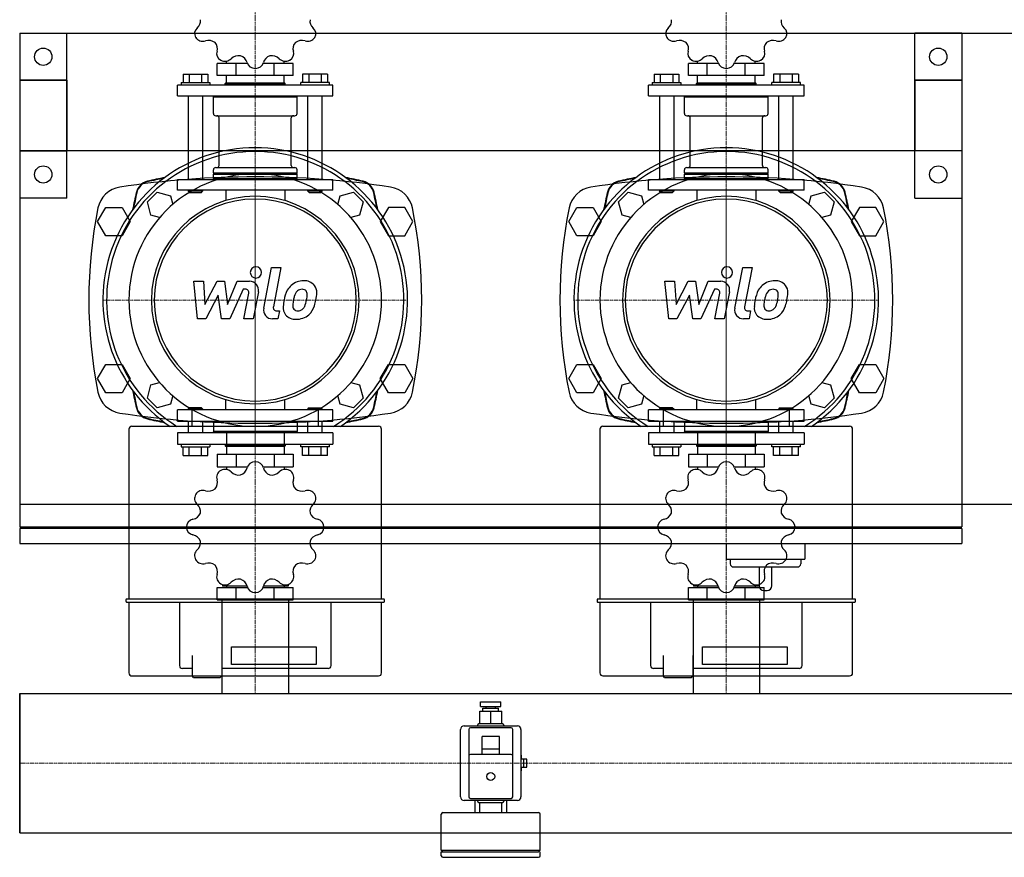
# Model space of a CAD drawing. Extents: x 0 to 1500, y -375 to 438.
# Drawn here: x 0 to 627, y -375 to 159 of the extents above; entities that cross this region are included whole.
import ezdxf

# ---------------------------------------------------------------- set-up
doc = ezdxf.new("R2010")
doc.units = 0
doc.linetypes.add('DASHDOT', pattern=[1, 0.5, -0.25, 0, -0.25])
doc.layers.get('0').update_dxf_attribs({"color": 124})
doc.layers.add('CP_AXIS', color=143, linetype='DASHDOT', lineweight=18)
doc.layers.add('CP_DETAL', color=33, linetype='Continuous')

msp = doc.modelspace()

# ---------------------------------------------------------------- linework, layer by layer
for p, q in [((0, 150), (1500, 150)), ((0, 150), (0, -150)), ((0, 150), (30, 150)), ((0, 150), (0, 45)), ((30, 45), (30, 150)), ((570, 45), (570, 150)), ((600, 150), (570, 150)), ((600, 150), (600, 45)), ((131.61, 130.67), (131.61, 132.27)), ((168.39, 130.67), (168.39, 132.27)), ((431.61, 130.67), (431.61, 132.27)), ((468.39, 130.67), (468.39, 132.27)), ((125.82, 123.12), (125.82, 130.67)), ((145, 130.67), (125.82, 130.67)), ((137.91, 123.12), (137.91, 130.67)), ((174.18, 130.67), (155, 130.67)), ((162.09, 123.12), (162.09, 130.67)), ((174.18, 123.12), (174.18, 130.67)), ((425.82, 123.12), (425.82, 130.67)), ((445, 130.67), (425.82, 130.67)), ((437.91, 123.12), (437.91, 130.67)), ((474.18, 130.67), (455, 130.67)), ((462.09, 123.12), (462.09, 130.67)), ((474.18, 123.12), (474.18, 130.67)), ((0, 120), (0, -164.5)), ((30, 120), (0, 120)), ((0, 120), (30, 120)), ((30, 120), (30, 75)), ((104.01, 123.81), (119.84, 123.81)), ((104.01, 123.81), (104.01, 118.66)), ((107.97, 123.81), (107.97, 118.66)), ((115.88, 123.81), (115.88, 118.66)), ((119.84, 123.81), (119.84, 118.66)), ((174.18, 123.12), (125.82, 123.12)), ((131.61, 118.31), (131.61, 123.12)), ((168.39, 118.31), (168.39, 123.12)), ((180.16, 123.81), (180.16, 118.66)), ((195.99, 123.81), (180.16, 123.81)), ((184.12, 123.81), (184.12, 118.66)), ((192.03, 123.81), (192.03, 118.66)), ((195.99, 123.81), (195.99, 118.66)), ((404.01, 123.81), (419.84, 123.81)), ((404.01, 123.81), (404.01, 118.66)), ((407.97, 123.81), (407.97, 118.66)), ((415.88, 123.81), (415.88, 118.66)), ((419.84, 123.81), (419.84, 118.66)), ((474.18, 123.12), (425.82, 123.12)), ((431.61, 118.31), (431.61, 123.12)), ((468.39, 118.31), (468.39, 123.12)), ((480.16, 123.81), (480.16, 118.66)), ((495.99, 123.81), (480.16, 123.81)), ((484.12, 123.81), (484.12, 118.66)), ((492.03, 123.81), (492.03, 118.66)), ((495.99, 123.81), (495.99, 118.66)), ((570, 120), (600, 120)), ((570, 120), (570, 75)), ((600, 120), (570, 120)), ((600, 120), (600, -164.5)), ((199.5, 116.94), (100.5, 116.94)), ((100.5, 110.07), (100.5, 116.94)), ((102.78, 118.66), (102.78, 116.94)), ((102.78, 118.66), (121.06, 118.66)), ((121.06, 118.66), (121.06, 116.94)), ((131.34, 118.31), (130.96, 117.97)), ((130.96, 117.97), (169.04, 117.97)), ((130.96, 116.94), (130.96, 117.97)), ((131.34, 118.31), (168.66, 118.31)), ((168.66, 118.31), (169.04, 117.97)), ((169.04, 116.94), (169.04, 117.97)), ((178.94, 116.94), (178.94, 118.66)), ((197.22, 118.66), (178.94, 118.66)), ((197.22, 116.94), (197.22, 118.66)), ((199.5, 110.07), (199.5, 116.94)), ((499.5, 116.94), (400.5, 116.94)), ((400.5, 110.07), (400.5, 116.94)), ((402.78, 118.66), (402.78, 116.94)), ((402.78, 118.66), (421.06, 118.66)), ((421.06, 118.66), (421.06, 116.94)), ((431.34, 118.31), (430.96, 117.97)), ((430.96, 117.97), (469.04, 117.97)), ((430.96, 116.94), (430.96, 117.97)), ((431.34, 118.31), (468.66, 118.31)), ((468.66, 118.31), (469.04, 117.97)), ((469.04, 116.94), (469.04, 117.97)), ((478.94, 116.94), (478.94, 118.66)), ((497.22, 118.66), (478.94, 118.66)), ((497.22, 116.94), (497.22, 118.66)), ((499.5, 110.07), (499.5, 116.94)), ((100.5, 110.07), (199.5, 110.07)), ((107.35, 110.07), (107.35, 56.87)), ((116.49, 110.07), (116.49, 56.87)), ((124.11, 110.07), (123.35, 109.39)), ((123.35, 109.39), (176.65, 109.39)), ((123.35, 98.75), (123.35, 109.39)), ((175.89, 110.07), (176.65, 109.39)), ((176.65, 98.75), (176.65, 109.39)), ((183.51, 56.87), (183.51, 110.07)), ((192.65, 56.87), (192.65, 110.07)), ((400.5, 110.07), (499.5, 110.07)), ((407.35, 110.07), (407.35, 56.87)), ((416.49, 110.07), (416.49, 56.87)), ((424.11, 110.07), (423.35, 109.39)), ((423.35, 109.39), (476.65, 109.39)), ((423.35, 98.75), (423.35, 109.39)), ((475.89, 110.07), (476.65, 109.39)), ((476.65, 98.75), (476.65, 109.39)), ((483.51, 56.87), (483.51, 110.07)), ((492.65, 56.87), (492.65, 110.07)), ((124.87, 97.37), (175.13, 97.37)), ((127.04, 65.79), (127.04, 96)), ((172.96, 65.79), (172.96, 96)), ((424.87, 97.37), (475.13, 97.37)), ((427.04, 65.79), (427.04, 96)), ((472.96, 65.79), (472.96, 96)), ((600, 75), (0, 75)), ((0, 75), (30, 75)), ((600, 75), (570, 75)), ((123.35, 60.99), (123.35, 63.04)), ((124.87, 64.42), (175.13, 64.42)), ((176.65, 60.99), (176.65, 63.04)), ((423.35, 60.99), (423.35, 63.04)), ((424.87, 64.42), (475.13, 64.42)), ((476.65, 60.99), (476.65, 63.04)), ((100.5, 56.87), (199.5, 56.87)), ((100.5, 50), (100.5, 56.87)), ((123.35, 60.99), (176.65, 60.99)), ((123.73, 60.64), (123.35, 60.99)), ((123.73, 60.64), (123.35, 60.3)), ((123.35, 60.3), (176.65, 60.3)), ((123.35, 57.55), (123.35, 60.3)), ((123.35, 57.55), (176.65, 57.55)), ((124.11, 56.87), (123.35, 57.55)), ((123.73, 60.64), (176.27, 60.64)), ((175.89, 56.87), (176.65, 57.55)), ((176.27, 60.64), (176.65, 60.99)), ((176.27, 60.64), (176.65, 60.3)), ((176.65, 57.55), (176.65, 60.3)), ((199.5, 50), (199.5, 56.87)), ((400.5, 56.87), (499.5, 56.87)), ((400.5, 50), (400.5, 56.87)), ((423.35, 60.99), (476.65, 60.99)), ((423.73, 60.64), (423.35, 60.99)), ((423.73, 60.64), (423.35, 60.3)), ((423.35, 60.3), (476.65, 60.3)), ((423.35, 57.55), (423.35, 60.3)), ((423.35, 57.55), (476.65, 57.55)), ((424.11, 56.87), (423.35, 57.55)), ((423.73, 60.64), (476.27, 60.64)), ((475.89, 56.87), (476.65, 57.55)), ((476.27, 60.64), (476.65, 60.99)), ((476.27, 60.64), (476.65, 60.3)), ((476.65, 57.55), (476.65, 60.3)), ((499.5, 50), (499.5, 56.87)), ((30, 45), (0, 45)), ((81.33, 42.49), (87.51, 48.67)), ((87.51, 48.67), (95.96, 46.4)), ((95.96, 46.4), (97.44, 40.89)), ((199.5, 50), (100.5, 50)), ((107.35, 50), (107.35, 49.31)), ((116.49, 49.31), (107.35, 49.31)), ((108.12, 48.63), (107.35, 49.31)), ((108.12, 48.63), (115.73, 48.63)), ((115.73, 48.63), (116.49, 49.31)), ((116.49, 50), (116.49, 49.31)), ((131.22, 50), (131.22, 43.39)), ((168.78, 50), (168.78, 43.39)), ((183.51, 49.31), (183.51, 50)), ((192.65, 49.31), (183.51, 49.31)), ((184.27, 48.63), (183.51, 49.31)), ((184.27, 48.63), (191.88, 48.63)), ((191.88, 48.63), (192.65, 49.31)), ((192.65, 49.31), (192.65, 50)), ((202.56, 40.89), (204.04, 46.4)), ((204.04, 46.4), (212.49, 48.67)), ((212.49, 48.67), (218.67, 42.49)), ((381.33, 42.49), (387.51, 48.67)), ((387.51, 48.67), (395.96, 46.4)), ((395.96, 46.4), (397.44, 40.89)), ((499.5, 50), (400.5, 50)), ((407.35, 50), (407.35, 49.31)), ((416.49, 49.31), (407.35, 49.31)), ((408.12, 48.63), (407.35, 49.31)), ((408.12, 48.63), (415.73, 48.63)), ((415.73, 48.63), (416.49, 49.31)), ((416.49, 50), (416.49, 49.31)), ((431.22, 50), (431.22, 43.39)), ((468.78, 50), (468.78, 43.39)), ((483.51, 49.31), (483.51, 50)), ((492.65, 49.31), (483.51, 49.31)), ((484.27, 48.63), (483.51, 49.31)), ((484.27, 48.63), (491.88, 48.63)), ((491.88, 48.63), (492.65, 49.31)), ((492.65, 49.31), (492.65, 50)), ((502.56, 40.89), (504.04, 46.4)), ((504.04, 46.4), (512.49, 48.67)), ((512.49, 48.67), (518.67, 42.49)), ((570, 45), (600, 45)), ((49.61, 30), (54.8, 39)), ((54.8, 39), (65.2, 39)), ((65.2, 39), (70.39, 30)), ((83.6, 34.04), (81.33, 42.49)), ((218.67, 42.49), (216.4, 34.04)), ((234.8, 39), (229.61, 30)), ((245.2, 39), (234.8, 39)), ((250.39, 30), (245.2, 39)), ((349.61, 30), (354.8, 39)), ((354.8, 39), (365.2, 39)), ((365.2, 39), (370.39, 30)), ((383.6, 34.04), (381.33, 42.49)), ((518.67, 42.49), (516.4, 34.04)), ((534.8, 39), (529.61, 30)), ((545.2, 39), (534.8, 39)), ((550.39, 30), (545.2, 39)), ((89.11, 32.56), (83.6, 34.04)), ((216.4, 34.04), (210.89, 32.56)), ((389.11, 32.56), (383.6, 34.04)), ((516.4, 34.04), (510.89, 32.56)), ((54.8, 21), (49.61, 30)), ((70.39, 30), (65.2, 21)), ((229.61, 30), (234.8, 21)), ((245.2, 21), (250.39, 30)), ((354.8, 21), (349.61, 30)), ((370.39, 30), (365.2, 21)), ((529.61, 30), (534.8, 21)), ((545.2, 21), (550.39, 30)), ((65.2, 21), (54.8, 21)), ((234.8, 21), (245.2, 21)), ((365.2, 21), (354.8, 21)), ((534.8, 21), (545.2, 21)), ((0, 0), (0, 0)), ((0, 0), (0, 0)), ((49.61, -70), (54.8, -61)), ((54.8, -61), (65.2, -61)), ((65.2, -61), (70.39, -70)), ((229.61, -70), (234.8, -61)), ((234.8, -61), (245.2, -61)), ((245.2, -61), (250.39, -70)), ((349.61, -70), (354.8, -61)), ((354.8, -61), (365.2, -61)), ((365.2, -61), (370.39, -70)), ((529.61, -70), (534.8, -61)), ((534.8, -61), (545.2, -61)), ((545.2, -61), (550.39, -70)), ((54.8, -79), (49.61, -70)), ((70.39, -70), (65.2, -79)), ((81.33, -82.49), (83.6, -74.04)), ((83.6, -74.04), (89.11, -72.56)), ((210.89, -72.56), (216.4, -74.04)), ((216.4, -74.04), (218.67, -82.49)), ((234.8, -79), (229.61, -70)), ((250.39, -70), (245.2, -79)), ((354.8, -79), (349.61, -70)), ((370.39, -70), (365.2, -79)), ((381.33, -82.49), (383.6, -74.04)), ((383.6, -74.04), (389.11, -72.56)), ((510.89, -72.56), (516.4, -74.04)), ((516.4, -74.04), (518.67, -82.49)), ((534.8, -79), (529.61, -70)), ((550.39, -70), (545.2, -79)), ((65.2, -79), (54.8, -79)), ((97.44, -80.89), (95.96, -86.4)), ((204.04, -86.4), (202.56, -80.89)), ((245.2, -79), (234.8, -79)), ((365.2, -79), (354.8, -79)), ((397.44, -80.89), (395.96, -86.4)), ((504.04, -86.4), (502.56, -80.89)), ((545.2, -79), (534.8, -79)), ((87.51, -88.67), (81.33, -82.49)), ((95.96, -86.4), (87.51, -88.67)), ((131.22, -90), (131.22, -83.39)), ((168.78, -90), (168.78, -83.39)), ((212.49, -88.67), (204.04, -86.4)), ((218.67, -82.49), (212.49, -88.67)), ((387.51, -88.67), (381.33, -82.49)), ((395.96, -86.4), (387.51, -88.67)), ((431.22, -90), (431.22, -83.39)), ((468.78, -90), (468.78, -83.39)), ((512.49, -88.67), (504.04, -86.4)), ((518.67, -82.49), (512.49, -88.67)), ((199.5, -90), (100.5, -90)), ((100.5, -97.25), (100.5, -90)), ((108.12, -88.55), (107.35, -89.28)), ((107.35, -89.28), (116.49, -89.28)), ((107.35, -89.28), (107.35, -90)), ((115.73, -88.55), (108.12, -88.55)), ((109.69, -89.61), (109.69, -100.44)), ((115.73, -88.55), (116.49, -89.28)), ((116.49, -89.28), (116.49, -90)), ((184.27, -88.55), (183.51, -89.28)), ((192.65, -89.28), (183.51, -89.28)), ((183.51, -90), (183.51, -89.28)), ((184.27, -88.55), (191.88, -88.55)), ((190.31, -100.44), (190.31, -89.61)), ((191.88, -88.55), (192.65, -89.28)), ((192.65, -90), (192.65, -89.28)), ((199.5, -97.25), (199.5, -90)), ((499.5, -90), (400.5, -90)), ((400.5, -97.25), (400.5, -90)), ((408.12, -88.55), (407.35, -89.28)), ((407.35, -89.28), (416.49, -89.28)), ((407.35, -89.28), (407.35, -90)), ((415.73, -88.55), (408.12, -88.55)), ((409.69, -89.61), (409.69, -100.44)), ((415.73, -88.55), (416.49, -89.28)), ((416.49, -89.28), (416.49, -90)), ((484.27, -88.55), (483.51, -89.28)), ((492.65, -89.28), (483.51, -89.28)), ((483.51, -90), (483.51, -89.28)), ((484.27, -88.55), (491.88, -88.55)), ((490.31, -100.44), (490.31, -89.61)), ((491.88, -88.55), (492.65, -89.28)), ((492.65, -90), (492.65, -89.28)), ((499.5, -97.25), (499.5, -90)), ((100.5, -97.25), (199.5, -97.25)), ((107.35, -97.25), (107.35, -104.49)), ((116.49, -97.25), (116.49, -104.49)), ((123.35, -97.25), (123.35, -103.77)), ((176.65, -97.25), (176.65, -103.77)), ((183.51, -104.49), (183.51, -97.25)), ((192.65, -104.49), (192.65, -97.25)), ((400.5, -97.25), (499.5, -97.25)), ((407.35, -97.25), (407.35, -104.49)), ((416.49, -97.25), (416.49, -104.49)), ((423.35, -97.25), (423.35, -103.77)), ((476.65, -97.25), (476.65, -103.77)), ((483.51, -104.49), (483.51, -97.25)), ((492.65, -104.49), (492.65, -97.25)), ((69.56, -102.33), (69.56, -210.5)), ((228.55, -100.44), (71.45, -100.44)), ((199.5, -104.49), (100.5, -104.49)), ((100.5, -104.49), (100.5, -111.74)), ((176.65, -103.77), (123.35, -103.77)), ((124.11, -104.49), (123.35, -103.77)), ((131.61, -104.49), (131.61, -111.74)), ((168.39, -104.49), (168.39, -111.74)), ((175.89, -104.49), (176.65, -103.77)), ((199.5, -104.49), (199.5, -111.74)), ((230.44, -210.5), (230.44, -102.33)), ((369.56, -102.33), (369.56, -210.5)), ((528.55, -100.44), (371.45, -100.44)), ((499.5, -104.49), (400.5, -104.49)), ((400.5, -104.49), (400.5, -111.74)), ((476.65, -103.77), (423.35, -103.77)), ((424.11, -104.49), (423.35, -103.77)), ((431.61, -104.49), (431.61, -111.74)), ((468.39, -104.49), (468.39, -111.74)), ((475.89, -104.49), (476.65, -103.77)), ((499.5, -104.49), (499.5, -111.74)), ((530.44, -210.5), (530.44, -102.33)), ((100.5, -111.74), (199.5, -111.74)), ((102.78, -111.74), (102.78, -113.55)), ((121.06, -111.74), (121.06, -113.55)), ((130.96, -111.74), (130.96, -112.82)), ((169.04, -112.82), (130.96, -112.82)), ((131.34, -113.19), (130.96, -112.82)), ((168.66, -113.19), (169.04, -112.82)), ((169.04, -111.74), (169.04, -112.82)), ((178.94, -113.55), (178.94, -111.74)), ((197.22, -113.55), (197.22, -111.74)), ((400.5, -111.74), (499.5, -111.74)), ((402.78, -111.74), (402.78, -113.55)), ((421.06, -111.74), (421.06, -113.55)), ((430.96, -111.74), (430.96, -112.82)), ((469.04, -112.82), (430.96, -112.82)), ((431.34, -113.19), (430.96, -112.82)), ((468.66, -113.19), (469.04, -112.82)), ((469.04, -111.74), (469.04, -112.82)), ((478.94, -113.55), (478.94, -111.74)), ((497.22, -113.55), (497.22, -111.74)), ((102.78, -113.55), (121.06, -113.55)), ((104.01, -118.98), (104.01, -113.55)), ((104.01, -118.98), (119.84, -118.98)), ((107.97, -118.98), (107.97, -113.55)), ((115.88, -118.98), (115.88, -113.55)), ((119.84, -118.98), (119.84, -113.55)), ((125.82, -118.26), (125.82, -126.23)), ((125.82, -118.26), (174.18, -118.26)), ((168.66, -113.19), (131.34, -113.19)), ((131.61, -113.19), (131.61, -118.26)), ((137.91, -118.26), (137.91, -126.23)), ((162.09, -118.26), (162.09, -126.23)), ((168.39, -113.19), (168.39, -118.26)), ((174.18, -118.26), (174.18, -126.23)), ((197.22, -113.55), (178.94, -113.55)), ((180.16, -118.98), (180.16, -113.55)), ((195.99, -118.98), (180.16, -118.98)), ((184.12, -118.98), (184.12, -113.55)), ((192.03, -118.98), (192.03, -113.55)), ((195.99, -118.98), (195.99, -113.55)), ((402.78, -113.55), (421.06, -113.55)), ((404.01, -118.98), (404.01, -113.55)), ((404.01, -118.98), (419.84, -118.98)), ((407.97, -118.98), (407.97, -113.55)), ((415.88, -118.98), (415.88, -113.55)), ((419.84, -118.98), (419.84, -113.55)), ((425.82, -118.26), (425.82, -126.23)), ((425.82, -118.26), (474.18, -118.26)), ((468.66, -113.19), (431.34, -113.19)), ((431.61, -113.19), (431.61, -118.26)), ((437.91, -118.26), (437.91, -126.23)), ((462.09, -118.26), (462.09, -126.23)), ((468.39, -113.19), (468.39, -118.26)), ((474.18, -118.26), (474.18, -126.23)), ((497.22, -113.55), (478.94, -113.55)), ((480.16, -118.98), (480.16, -113.55)), ((495.99, -118.98), (480.16, -118.98)), ((484.12, -118.98), (484.12, -113.55)), ((492.03, -118.98), (492.03, -113.55)), ((495.99, -118.98), (495.99, -113.55)), ((125.82, -126.23), (145, -126.23)), ((131.61, -126.23), (131.61, -127.92)), ((155, -126.23), (174.18, -126.23)), ((168.39, -126.23), (168.39, -127.92)), ((425.82, -126.23), (445, -126.23)), ((431.61, -126.23), (431.61, -127.92)), ((455, -126.23), (474.18, -126.23)), ((468.39, -126.23), (468.39, -127.92)), ((0, -150), (1500, -150)), ((0, -164.5), (600, -164.5)), ((600, -165.5), (0, -165.5)), ((0, -165.5), (0, -175)), ((1, -164.5), (1, -165.5)), ((599, -165.5), (599, -164.5)), ((600, -165.5), (600, -175)), ((0, -175), (600, -175)), ((450, -175), (450, -185)), ((500, -175), (500, -185)), ((450, -185), (500, -185)), ((452.5, -185), (452.5, -188)), ((497.5, -185), (497.5, -188)), ((454.5, -190), (495.5, -190)), ((471, -190), (471, -202)), ((479, -202), (479, -190)), ((125.82, -211), (125.82, -203.03)), ((125.82, -203.03), (145, -203.03)), ((129.06, -201.12), (129.06, -202.31)), ((144.77, -202.31), (129.06, -202.31)), ((131.61, -202.31), (131.61, -203.03)), ((137.91, -211), (137.91, -203.03)), ((155, -203.03), (174.18, -203.03)), ((170.94, -202.31), (155.23, -202.31)), ((162.09, -211), (162.09, -203.03)), ((168.39, -202.31), (168.39, -203.03)), ((170.94, -201.12), (170.94, -202.31)), ((174.18, -211), (174.18, -203.03)), ((425.82, -211), (425.82, -203.03)), ((425.82, -203.03), (445, -203.03)), ((429.06, -201.12), (429.06, -202.31)), ((444.77, -202.31), (429.06, -202.31)), ((431.61, -202.31), (431.61, -203.03)), ((437.91, -211), (437.91, -203.03)), ((455, -203.03), (474.18, -203.03)), ((470.94, -202.31), (455.23, -202.31)), ((462.09, -211), (462.09, -203.03)), ((468.39, -202.31), (468.39, -203.03)), ((470.94, -201.12), (470.94, -202.31)), ((474, -205), (476, -205)), ((474.18, -211), (474.18, -203.03)), ((67.67, -210.97), (67.67, -211.92)), ((231.86, -210.5), (68.14, -210.5)), ((68.14, -212.39), (231.86, -212.39)), ((69.56, -212.39), (69.56, -257.53)), ((101.74, -212.39), (101.74, -252.85)), ((125.82, -211), (174.18, -211)), ((128.8, -211), (128.8, -270.55)), ((171.2, -211), (171.2, -270.55)), ((198.26, -252.85), (198.26, -212.39)), ((230.44, -257.53), (230.44, -212.39)), ((232.33, -211.92), (232.33, -210.97)), ((367.67, -210.97), (367.67, -211.92)), ((531.86, -210.5), (368.14, -210.5)), ((368.14, -212.39), (531.86, -212.39)), ((369.56, -212.39), (369.56, -257.53)), ((401.74, -212.39), (401.74, -252.85)), ((425.82, -211), (474.18, -211)), ((428.8, -211), (428.8, -270.55)), ((471.2, -211), (471.2, -270.55)), ((498.26, -252.85), (498.26, -212.39)), ((530.44, -257.53), (530.44, -212.39)), ((532.33, -211.92), (532.33, -210.97)), ((134.86, -240.87), (188.8, -240.87)), ((134.86, -252.13), (134.86, -240.87)), ((188.8, -240.87), (188.8, -252.13)), ((434.86, -240.87), (488.8, -240.87)), ((434.86, -252.13), (434.86, -240.87)), ((488.8, -240.87), (488.8, -252.13)), ((109.78, -246.5), (109.78, -259.42)), ((128.71, -246.5), (128.71, -259.42)), ((409.78, -246.5), (409.78, -259.42)), ((428.71, -246.5), (428.71, -259.42)), ((109.78, -254.74), (103.63, -254.74)), ((196.37, -254.74), (128.71, -254.74)), ((188.8, -252.13), (134.86, -252.13)), ((409.78, -254.74), (403.63, -254.74)), ((496.37, -254.74), (428.71, -254.74)), ((488.8, -252.13), (434.86, -252.13)), ((71.45, -259.42), (228.55, -259.42)), ((110.73, -260.37), (109.78, -259.42)), ((110.73, -260.37), (119.24, -260.37)), ((119.24, -260.37), (127.76, -260.37)), ((127.76, -260.37), (128.71, -259.42)), ((371.45, -259.42), (528.55, -259.42)), ((410.73, -260.37), (409.78, -259.42)), ((410.73, -260.37), (419.24, -260.37)), ((419.24, -260.37), (427.76, -260.37)), ((427.76, -260.37), (428.71, -259.42)), ((0, -270.55), (1500, -270.55)), ((0, -270.55), (0, -359.45)), ((0, -270.55), (0, -270.55)), ((0, -270.55), (0, -359.45)), ((0, -359.45), (0, -270.55)), ((293, -282), (307, -282)), ((293, -290), (293, -282)), ((293.5, -276), (306.5, -276)), ((293.5, -279), (293.5, -276)), ((293.5, -279), (306.5, -279)), ((295, -280), (305, -280)), ((295, -282), (295, -280)), ((297, -280), (297, -279)), ((300, -290), (300, -282)), ((303, -280), (303, -279)), ((305, -282), (305, -280)), ((306.5, -279), (306.5, -276)), ((307, -290), (307, -282)), ((280.75, -336.5), (280.75, -293.5)), ((283, -291.25), (317, -291.25)), ((286, -293.5), (286, -336.5)), ((313, -292.5), (287, -292.5)), ((291.5, -291.25), (291.5, -291)), ((307.5, -290), (292.5, -290)), ((308.5, -291.25), (308.5, -291)), ((314, -336.5), (314, -293.5)), ((319.25, -293.5), (319.25, -336.5)), ((294.5, -309.5), (294.5, -298)), ((305.5, -298), (294.5, -298)), ((305.5, -309.5), (305.5, -298)), ((305.5, -306), (294.5, -306)), ((313, -309.5), (287, -309.5)), ((319.25, -310), (319.5, -310)), ((323, -312.5), (319.25, -312.5)), ((319.5, -312.5), (319.5, -310)), ((321, -317.5), (321, -312.5)), ((323, -317.5), (323, -312.5)), ((319.25, -317.5), (323, -317.5)), ((319.5, -320), (319.5, -317.5)), ((319.25, -320), (319.5, -320)), ((287, -337.5), (313, -337.5)), ((317, -338.75), (283, -338.75)), ((290, -346.5), (290, -338.75)), ((291.5, -338.75), (291.5, -339)), ((292.5, -340), (307.5, -340)), ((293, -346.5), (293, -340)), ((307, -346.5), (307, -340)), ((308.5, -338.75), (308.5, -339)), ((310, -338.75), (310, -346.5)), ((268.5, -370.5), (268.5, -347.5)), ((269.5, -346.5), (330.5, -346.5)), ((331.5, -370.5), (331.5, -347.5)), ((0, -359.45), (1500, -359.45)), ((0, -359.45), (0, -359.45)), ((268.5, -370.5), (331.5, -370.5)), ((269.5, -371.5), (268.5, -370.5)), ((268.5, -371.5), (330.5, -371.5)), ((268.5, -374), (268.5, -371.5)), ((269.5, -375), (330.5, -375)), ((330.5, -371.5), (331.5, -370.5)), ((331.5, -374), (331.5, -371.5))]:
    msp.add_line(p, q)
for centre, radius in [((15, 135), 5.5), ((585, 135), 5.5), ((15, 60), 5.5), ((585, 60), 5.5), ((300, -323.5), 2.5)]:
    msp.add_circle(centre, radius)
for centre, radius, start, end in [((454.5, -188), 2, 180, 270), ((495.5, -188), 2, 270, 0), ((474, -202), 3, 180, 270), ((476, -202), 3, 270, 0), ((283, -293.5), 2.25, 90, 180), ((287, -293.5), 1, 90, 180), ((292.5, -291), 1, 90, 180), ((307.5, -291), 1, 0, 90), ((313, -293.5), 1, 0, 90), ((317, -293.5), 2.25, 0, 90), ((287, -310.5), 1, 90, 180), ((313, -310.5), 1, 0, 90), ((283, -336.5), 2.25, 180, 270), ((287, -336.5), 1, 180, 270), ((313, -336.5), 1, 270, 0), ((317, -336.5), 2.25, 270, 0), ((292.5, -339), 1, 180, 270), ((307.5, -339), 1, 270, 0), ((269.5, -347.5), 1, 90, 180), ((330.5, -347.5), 1, 0, 90), ((269.5, -374), 1, 180, 270), ((330.5, -374), 1, 270, 0)]:
    msp.add_arc(centre, radius, start, end)
for centre, major_axis, ratio, start_param, end_param in [((108.64, 157.58), (6.52, 0), 0.901553, -0.825775, 0.176921), ((191.37, 157.59), (6.53, 0), 0.901553, 2.965729, 3.96631), ((408.64, 157.58), (-6.52, 0), 0.901553, 2.315818, 3.318514), ((491.37, 157.59), (-6.53, 0), 0.901553, -0.175864, 0.824717), ((116.67, 149.74), (-5.32, 0), 0.901553, -0.825394, 0.515763), ((183.33, 149.74), (5.32, 0), 0.901553, -0.515991, 0.825622), ((416.67, 149.74), (-5.32, 0), 0.901553, -0.825394, 0.515763), ((483.33, 149.74), (5.32, 0), 0.901553, -0.515991, 0.825622), ((150, 167.06), (43.79, 0), 0.901553, 3.663586, 3.666797), ((116.7, 149.7), (5.32, 0), 0.901553, 3.672799, 5.014412), ((120.22, 139.49), (-6.53, 0), 0.901553, 4.012927, 5.013508), ((179.78, 139.51), (6.52, 0), 0.901553, 1.26862, 2.271316), ((183.3, 149.7), (-5.32, 0), 0.901553, 1.269002, 2.610158), ((450, 167.06), (-43.79, 0), 0.901553, 0.521993, 0.525205), ((416.7, 149.7), (5.32, 0), 0.901553, 3.672799, 5.014412), ((420.22, 139.49), (-6.53, 0), 0.901553, 4.012927, 5.013508), ((479.78, 139.51), (-6.52, 0), 0.901553, 4.410213, 5.412909), ((483.3, 149.7), (-5.32, 0), 0.901553, 1.269002, 2.610158), ((119.44, 140.21), (6.52, 0), 0.901553, -0.302176, 0.70052), ((130.74, 137.04), (-5.32, 0), 0.901553, -0.301795, 1.039362), ((169.26, 137.04), (5.32, 0), 0.901553, -1.03959, 0.302023), ((180.57, 140.21), (6.53, 0), 0.901553, 2.44213, 3.442711), ((419.44, 140.21), (-6.52, 0), 0.901553, 2.839416, 3.842113), ((430.74, 137.04), (-5.32, 0), 0.901553, -0.301795, 1.039362), ((469.26, 137.04), (5.32, 0), 0.901553, -1.03959, 0.302023), ((480.57, 140.21), (-6.53, 0), 0.901553, -0.699462, 0.301119), ((150, 167.06), (-43.79, 0), 0.901553, 1.045592, 1.048803), ((130.79, 137.01), (5.32, 0), 0.901553, 4.196398, 5.538011), ((139.5, 129.76), (-6.53, 0), 0.901553, 4.536525, 5.537106), ((138.42, 130.03), (-6.52, 0), 0.901553, 3.363015, 4.365711), ((161.59, 130.02), (6.53, 0), 0.901553, 1.918532, 2.919112), ((160.51, 129.78), (-6.52, 0), 0.901553, 3.886614, 4.88931), ((169.21, 137.01), (5.32, 0), 0.901553, 3.886995, 5.228152), ((150, 167.06), (-43.79, 0), 0.901553, 2.092789, 2.096001), ((450, 167.06), (-43.79, 0), 0.901553, 1.045592, 1.048803), ((430.79, 137.01), (5.32, 0), 0.901553, 4.196398, 5.538011), ((439.5, 129.76), (-6.53, 0), 0.901553, 4.536525, 5.537106), ((438.42, 130.03), (-6.52, 0), 0.901553, 3.363015, 4.365711), ((461.59, 130.02), (-6.53, 0), 0.901553, -1.223061, -0.22248), ((460.51, 129.78), (-6.52, 0), 0.901553, 3.886614, 4.88931), ((469.21, 137.01), (-5.32, 0), 0.901553, 0.745403, 2.086559), ((450, 167.06), (-43.79, 0), 0.901553, 2.092789, 2.096001), ((149.97, 132.38), (-5.32, 0), 0.901553, 0.221804, 1.562961), ((150, 167.06), (-43.79, 0), 0.901553, 1.56919, 1.572402), ((150.03, 132.38), (5.32, 0), 0.901553, -1.563189, -0.221576), ((449.97, 132.38), (-5.32, 0), 0.901553, 0.221804, 1.562961), ((450, 167.06), (-43.79, 0), 0.901553, 1.56919, 1.572402), ((450.03, 132.38), (5.32, 0), 0.901553, -1.563189, -0.221576), ((124.87, 98.75), (-1.52, 0), 0.901553, 0, 1.570796), ((125.52, 96), (-1.52, 0), 0.901553, 3.141593, 4.712389), ((174.48, 96), (-1.52, 0), 0.901553, -1.570796, 0), ((175.13, 98.75), (1.52, 0), 0.901553, 4.712389, 6.283185), ((424.87, 98.75), (1.52, 0), 0.901553, 3.141593, 4.712389), ((425.52, 96), (-1.52, 0), 0.901553, 3.141593, 4.712389), ((474.48, 96), (1.52, 0), 0.901553, 1.570796, 3.141593), ((475.13, 98.75), (-1.52, 0), 0.901553, 1.570796, 3.141593), ((150, -20), (-68.59, 68.59), 1, 2.949194, 8.046381), ((450, -20), (68.59, 68.59), 1, 4.51999, 9.617177), ((150, -20), (66.92, 66.92), 1, 4.481802, 9.655365), ((450, -20), (66.92, 66.92), 1, 4.481802, 9.655365), ((124.87, 63.04), (-1.52, 0), 0.901553, -1.570796, 0), ((125.52, 65.79), (1.52, 0), 0.901553, 4.712389, 6.283185), ((174.48, 65.79), (-1.52, 0), 0.901553, 0, 1.570796), ((175.13, 63.04), (1.52, 0), 0.901553, 0, 1.570796), ((424.87, 63.04), (-1.52, 0), 0.901553, -1.570796, 0), ((425.52, 65.79), (1.52, 0), 0.901553, 4.712389, 6.283185), ((474.48, 65.79), (-1.52, 0), 0.901553, 0, 1.570796), ((475.13, 63.04), (1.52, 0), 0.901553, 0, 1.570796), ((150, -510.56), (570.21, 0), 0.997982, 1.419078, 1.722514), ((150, -20), (-56.88, 56.88), 1, 3.926991, 10.210176), ((150, -232.56), (209.52, 209.52), 1, 0.980699, 1.019279), ((150, -259.25), (-227.73, 227.73), 1, -0.603141, -0.571865), ((150, -232.56), (209.52, 209.52), 1, 0.551518, 0.590097), ((150, -259.25), (-227.73, 227.73), 1, -0.998932, -0.967656), ((450, -510.56), (570.21, 0), 0.997982, 1.419078, 1.722514), ((450, -20), (56.88, 56.88), 1, 5.497787, 11.780972), ((450, -232.56), (209.52, 209.52), 1, 0.980699, 1.019279), ((450, -259.25), (-227.73, 227.73), 1, -0.603141, -0.571865), ((450, -232.56), (209.52, 209.52), 1, 0.551518, 0.590097), ((450, -259.25), (-227.73, 227.73), 1, -0.998932, -0.967656), ((66.36, 35.36), (16.83, 0), 0.997982, 1.722514, 2.942616), ((83.52, 46.48), (-6.69, 6.69), 1, -0.551518, 0.551518), ((83.76, 46.24), (-6.69, 6.69), 1, -0.571865, 0.571865), ((216.24, 46.24), (-6.69, 6.69), 1, 4.140524, 5.284254), ((216.48, 46.48), (6.69, 6.69), 1, 5.731668, 6.834703), ((233.64, 35.36), (-16.83, 0), 0.997982, 3.340569, 4.560671), ((366.36, 35.36), (-16.83, 0), 0.997982, -1.419078, -0.198976), ((383.52, 46.48), (-6.69, 6.69), 1, -0.551518, 0.551518), ((383.76, 46.24), (-6.69, 6.69), 1, -0.571865, 0.571865), ((516.24, 46.24), (6.69, 6.69), 1, 5.711321, 6.85505), ((516.48, 46.48), (6.69, 6.69), 1, 5.731668, 6.834703), ((533.64, 35.36), (16.83, 0), 0.997982, 0.198976, 1.419078), ((362.56, -20), (209.52, 209.52), 1, 2.122314, 2.160894), ((389.25, -20), (-227.73, 227.73), 1, 0.571865, 0.603141), ((150, -20), (-46.75, 46.75), 1, 3.926991, 10.210176), ((150, -20), (-45.5, 45.5), 1, 3.926991, 10.210176), ((-89.25, -20), (227.73, 227.73), 1, 5.680045, 5.711321), ((-62.56, -20), (-209.52, 209.52), 1, 4.122292, 4.160871), ((662.56, -20), (209.52, 209.52), 1, 2.122314, 2.160894), ((689.25, -20), (-227.73, 227.73), 1, 0.571865, 0.603141), ((450, -20), (46.75, 46.75), 1, 5.497787, 11.780972), ((450, -20), (-45.5, 45.5), 1, 3.926991, 10.210176), ((210.75, -20), (227.73, 227.73), 1, 5.680045, 5.711321), ((237.44, -20), (209.52, 209.52), 1, 5.693088, 5.731668), ((341.48, -20), (297.48, 0), 0.997982, 2.942616, 3.340569), ((-41.48, -20), (297.48, 0), 0.997982, -0.198976, 0.198976), ((641.48, -20), (297.48, 0), 0.997982, 2.942616, 3.340569), ((258.52, -20), (297.48, 0), 0.997982, -0.198976, 0.198976), ((66.36, -75.36), (-16.83, 0), 0.997982, 0.198976, 1.419078), ((362.56, -20), (209.52, 209.52), 1, 2.551495, 2.590075), ((389.25, -20), (227.73, 227.73), 1, 2.538452, 2.569728), ((-89.25, -20), (-227.73, 227.73), 1, 3.713457, 3.744733), ((-62.56, -20), (209.52, 209.52), 1, 5.263907, 5.302486), ((233.64, -75.36), (16.83, 0), 0.997982, -1.419078, -0.198976), ((366.36, -75.36), (-16.83, 0), 0.997982, 0.198976, 1.419078), ((662.56, -20), (209.52, 209.52), 1, 2.551495, 2.590075), ((689.25, -20), (227.73, 227.73), 1, 2.538452, 2.569728), ((210.75, -20), (227.73, 227.73), 1, 5.284254, 5.31553), ((237.44, -20), (209.52, 209.52), 1, 5.263907, 5.302486), ((533.64, -75.36), (16.83, 0), 0.997982, -1.419078, -0.198976), ((150, 470.56), (570.21, 0), 0.997982, 4.560671, 4.864107), ((83.52, -86.48), (-6.69, 6.69), 1, 1.019279, 2.122314), ((83.76, -86.24), (6.69, 6.69), 1, 2.569728, 3.713457), ((216.24, -86.24), (-6.69, 6.69), 1, 2.569728, 3.713457), ((216.48, -86.48), (-6.69, 6.69), 1, 2.590075, 3.69311), ((450, 470.56), (570.21, 0), 0.997982, 4.560671, 4.864107), ((383.52, -86.48), (6.69, 6.69), 1, 2.590075, 3.69311), ((383.76, -86.24), (6.69, 6.69), 1, 2.569728, 3.713457), ((516.24, -86.24), (-6.69, 6.69), 1, 2.569728, 3.713457), ((516.48, -86.48), (-6.69, 6.69), 1, 2.590075, 3.69311), ((150, 192.56), (209.52, 209.52), 1, 3.69311, 3.73169), ((150, 219.25), (-227.73, 227.73), 1, 2.142661, 2.173937), ((150, 192.56), (209.52, 209.52), 1, 4.122292, 4.160871), ((150, 219.25), (-227.73, 227.73), 1, 2.538452, 2.569728), ((450, 192.56), (209.52, 209.52), 1, 3.69311, 3.73169), ((450, 219.25), (-227.73, 227.73), 1, 2.142661, 2.173937), ((450, 192.56), (-209.52, 209.52), 1, 2.551495, 2.590075), ((450, 219.25), (-227.73, 227.73), 1, 2.538452, 2.569728), ((71.45, -102.33), (1.34, 1.34), 1, 0.785398, 2.356194), ((228.55, -102.33), (-1.34, 1.34), 1, 3.926991, 5.497787), ((371.45, -102.33), (1.34, 1.34), 1, 0.785398, 2.356194), ((528.55, -102.33), (1.34, 1.34), 1, 5.497787, 7.068583), ((149.97, -128.03), (-5.32, 0), 0.95143, -1.563189, -0.221576), ((150, -164.63), (-43.79, 0), 0.95143, 4.710783, 4.713995), ((150.03, -128.03), (5.32, 0), 0.95143, 0.221804, 1.562961), ((449.97, -128.03), (-5.32, 0), 0.95143, -1.563189, -0.221576), ((450, -164.63), (-43.79, 0), 0.95143, 4.710783, 4.713995), ((450.03, -128.03), (-5.32, 0), 0.95143, 3.363397, 4.704553), ((130.74, -132.95), (-5.32, 0), 0.95143, -1.03959, 0.302023), ((150, -164.63), (43.79, 0), 0.95143, 2.092789, 2.096001), ((130.79, -132.92), (-5.32, 0), 0.95143, 3.886995, 5.228152), ((139.49, -125.28), (6.52, 0), 0.95143, 3.886614, 4.88931), ((138.41, -125.54), (-6.53, 0), 0.95143, 1.918532, 2.919112), ((161.58, -125.55), (-6.52, 0), 0.95143, 0.221423, 1.224119), ((160.5, -125.27), (6.53, 0), 0.95143, 4.536525, 5.537106), ((169.21, -132.92), (-5.32, 0), 0.95143, 4.196398, 5.538011), ((150, -164.63), (-43.79, 0), 0.95143, 4.187184, 4.190396), ((169.26, -132.95), (5.32, 0), 0.95143, -0.301795, 1.039362), ((430.74, -132.95), (5.32, 0), 0.95143, 2.102003, 3.443616), ((450, -164.63), (-43.79, 0), 0.95143, -1.048803, -1.045592), ((430.79, -132.92), (-5.32, 0), 0.95143, 3.886995, 5.228152), ((439.49, -125.28), (6.52, 0), 0.95143, 3.886614, 4.88931), ((438.41, -125.54), (-6.53, 0), 0.95143, 1.918532, 2.919112), ((461.58, -125.55), (-6.52, 0), 0.95143, 0.221423, 1.224119), ((460.5, -125.27), (-6.53, 0), 0.95143, 1.394933, 2.395514), ((469.21, -132.92), (5.32, 0), 0.95143, 1.054805, 2.396418), ((450, -164.63), (-43.79, 0), 0.95143, 4.187184, 4.190396), ((469.26, -132.95), (5.32, 0), 0.95143, -0.301795, 1.039362), ((119.43, -136.29), (6.53, 0), 0.95143, -0.699462, 0.301119), ((180.56, -136.3), (6.52, 0), 0.95143, 2.839416, 3.842113), ((419.43, -136.29), (-6.53, 0), 0.95143, 2.44213, 3.442711), ((480.56, -136.3), (6.52, 0), 0.95143, 2.839416, 3.842113), ((116.67, -146.35), (5.32, 0), 0.95143, 2.625601, 3.967214), ((150, -164.63), (-43.79, 0), 0.95143, -0.525205, -0.521993), ((116.7, -146.31), (-5.32, 0), 0.95143, 4.410594, 5.751751), ((120.22, -135.55), (6.52, 0), 0.95143, 4.410213, 5.412909), ((179.78, -135.54), (6.53, 0), 0.95143, 4.012927, 5.013508), ((183.3, -146.3), (5.32, 0), 0.95143, 0.531206, 1.872819), ((183.33, -146.35), (5.32, 0), 0.95143, -0.825394, 0.515763), ((150, -164.63), (43.79, 0), 0.95143, 0.521993, 0.525205), ((416.67, -146.35), (-5.32, 0), 0.95143, -0.515991, 0.825622), ((450, -164.63), (-43.79, 0), 0.95143, -0.525205, -0.521993), ((416.7, -146.31), (-5.32, 0), 0.95143, 4.410594, 5.751751), ((420.22, -135.55), (6.52, 0), 0.95143, 4.410213, 5.412909), ((479.78, -135.54), (6.53, 0), 0.95143, 4.012927, 5.013508), ((483.3, -146.3), (5.32, 0), 0.95143, 0.531206, 1.872819), ((483.33, -146.35), (5.32, 0), 0.95143, -0.825394, 0.515763), ((450, -164.63), (-43.79, 0), 0.95143, 3.663586, 3.666797), ((108.63, -154.63), (6.53, 0), 0.95143, -0.175864, 0.824717), ((191.36, -154.63), (6.52, 0), 0.95143, 2.315818, 3.318514), ((408.63, -154.63), (6.53, 0), 0.95143, -0.175864, 0.824717), ((491.36, -154.63), (-6.52, 0), 0.95143, -0.825775, 0.176921), ((108.93, -153.61), (6.52, 0), 0.95143, -1.349374, -0.346678), ((191.08, -153.6), (6.53, 0), 0.95143, 3.489328, 4.489909), ((408.93, -153.61), (6.52, 0), 0.95143, -1.349374, -0.346678), ((491.08, -153.6), (-6.53, 0), 0.95143, 0.347735, 1.348316), ((111.53, -164.6), (5.32, 0), 0.95143, 1.7926, 3.133757), ((188.47, -164.6), (-5.32, 0), 0.95143, 3.1492, 4.490813), ((411.53, -164.6), (5.32, 0), 0.95143, 1.7926, 3.133757), ((488.47, -164.6), (-5.32, 0), 0.95143, 3.1492, 4.490813), ((150, -164.63), (-43.79, 0), 0.95143, -0.001606, 0.001606), ((111.53, -164.66), (-5.32, 0), 0.95143, 0.007607, 1.349221), ((188.47, -164.66), (5.32, 0), 0.95143, -1.348992, -0.007836), ((150, -164.63), (-43.79, 0), 0.95143, 3.139987, 3.143199), ((450, -164.63), (43.79, 0), 0.95143, 3.139987, 3.143199), ((411.53, -164.66), (5.32, 0), 0.95143, 3.1492, 4.490813), ((488.47, -164.66), (-5.32, 0), 0.95143, 1.7926, 3.133757), ((450, -164.63), (-43.79, 0), 0.95143, 3.139987, 3.143199), ((108.92, -175.65), (-6.53, 0), 0.95143, 3.489328, 4.489909), ((108.64, -174.63), (6.52, 0), 0.95143, -0.825775, 0.176921), ((191.37, -174.62), (6.53, 0), 0.95143, 2.965729, 3.96631), ((191.07, -175.64), (-6.52, 0), 0.95143, -1.349374, -0.346678), ((408.92, -175.65), (6.53, 0), 0.95143, 0.347735, 1.348316), ((408.64, -174.63), (-6.52, 0), 0.95143, 2.315818, 3.318514), ((491.37, -174.62), (-6.53, 0), 0.95143, -0.175864, 0.824717), ((491.07, -175.64), (-6.52, 0), 0.95143, -1.349374, -0.346678), ((116.67, -182.91), (5.32, 0), 0.95143, 2.316199, 3.657356), ((183.33, -182.9), (-5.32, 0), 0.95143, 2.625601, 3.967214), ((416.67, -182.91), (5.32, 0), 0.95143, 2.316199, 3.657356), ((483.33, -182.9), (-5.32, 0), 0.95143, 2.625601, 3.967214), ((150, -164.63), (43.79, 0), 0.95143, 3.663586, 3.666797), ((116.7, -182.95), (5.32, 0), 0.95143, 3.672799, 5.014412), ((120.22, -193.72), (6.53, 0), 0.95143, 0.871334, 1.871915), ((179.78, -193.71), (-6.52, 0), 0.95143, 4.410213, 5.412909), ((183.3, -182.95), (-5.32, 0), 0.95143, 1.269002, 2.610158), ((150, -164.63), (43.79, 0), 0.95143, -0.525205, -0.521993), ((450, -164.63), (43.79, 0), 0.95143, 3.663586, 3.666797), ((416.7, -182.95), (5.32, 0), 0.95143, 3.672799, 5.014412), ((420.22, -193.72), (6.53, 0), 0.95143, 0.871334, 1.871915), ((479.78, -193.71), (-6.52, 0), 0.95143, 4.410213, 5.412909), ((483.3, -182.95), (-5.32, 0), 0.95143, 1.269002, 2.610158), ((450, -164.63), (43.79, 0), 0.95143, -0.525205, -0.521993), ((119.44, -192.96), (6.52, 0), 0.95143, -0.302176, 0.70052), ((180.57, -192.96), (6.53, 0), 0.95143, 2.44213, 3.442711), ((419.44, -192.96), (6.52, 0), 0.95143, -0.302176, 0.70052), ((480.57, -192.96), (-6.53, 0), 0.95143, -0.699462, 0.301119), ((130.74, -196.31), (5.32, 0), 0.95143, 2.839798, 4.180955), ((130.79, -196.34), (-5.32, 0), 0.95143, 1.054805, 2.396418), ((139.5, -203.99), (6.53, 0), 0.95143, 1.394933, 2.395514), ((138.42, -203.7), (-6.52, 0), 0.95143, 3.363015, 4.365711), ((161.59, -203.71), (6.53, 0), 0.95143, 1.918532, 2.919112), ((160.51, -203.98), (-6.52, 0), 0.95143, 3.886614, 4.88931), ((169.21, -196.34), (5.32, 0), 0.95143, 3.886995, 5.228152), ((169.26, -196.31), (-5.32, 0), 0.95143, 2.102003, 3.443616), ((430.74, -196.31), (-5.32, 0), 0.95143, -0.301795, 1.039362), ((430.79, -196.34), (-5.32, 0), 0.95143, 1.054805, 2.396418), ((439.5, -203.99), (6.53, 0), 0.95143, 1.394933, 2.395514), ((438.42, -203.7), (-6.52, 0), 0.95143, 3.363015, 4.365711), ((461.59, -203.71), (-6.53, 0), 0.95143, -1.223061, -0.22248), ((460.51, -203.98), (6.52, 0), 0.95143, 0.745021, 1.747718), ((469.21, -196.34), (-5.32, 0), 0.95143, 0.745403, 2.086559), ((469.26, -196.31), (5.32, 0), 0.95143, -1.03959, 0.302023), ((150, -164.63), (43.79, 0), 0.95143, 4.187184, 4.190396), ((149.97, -201.23), (-5.32, 0), 0.95143, 0.221804, 1.562961), ((150, -164.63), (-43.79, 0), 0.95143, 1.56919, 1.572402), ((150.03, -201.23), (5.32, 0), 0.95143, -1.563189, -0.221576), ((150, -164.63), (-43.79, 0), 0.95143, 2.092789, 2.096001), ((450, -164.63), (-43.79, 0), 0.95143, 1.045592, 1.048803), ((449.97, -201.23), (-5.32, 0), 0.95143, 0.221804, 1.562961), ((450, -164.63), (-43.79, 0), 0.95143, 1.56919, 1.572402), ((450.03, -201.23), (5.32, 0), 0.95143, -1.563189, -0.221576), ((450, -164.63), (-43.79, 0), 0.95143, 2.092789, 2.096001), ((68.14, -210.97), (-0.335, 0.335), 1, -0.785398, 0.785398), ((68.14, -211.92), (0.335, 0.335), 1, 2.356194, 3.926991), ((231.86, -210.97), (0.335, 0.335), 1, 5.497787, 7.068583), ((231.86, -211.92), (-0.335, 0.335), 1, 2.356194, 3.926991), ((368.14, -210.97), (-0.335, 0.335), 1, -0.785398, 0.785398), ((368.14, -211.92), (0.335, 0.335), 1, 2.356194, 3.926991), ((531.86, -210.97), (-0.335, 0.335), 1, 3.926991, 5.497787), ((531.86, -211.92), (0.335, 0.335), 1, 3.926991, 5.497787), ((103.63, -252.85), (-1.34, 1.34), 1, 0.785398, 2.356194), ((196.37, -252.85), (1.34, 1.34), 1, 3.926991, 5.497787), ((403.63, -252.85), (1.34, 1.34), 1, 2.356194, 3.926991), ((496.37, -252.85), (-1.34, 1.34), 1, 2.356194, 3.926991), ((71.45, -257.53), (1.34, 1.34), 1, 2.356194, 3.926991), ((228.55, -257.53), (1.34, 1.34), 1, 3.926991, 5.497787), ((371.45, -257.53), (-1.34, 1.34), 1, 0.785398, 2.356194), ((528.55, -257.53), (1.34, 1.34), 1, 3.926991, 5.497787)]:
    msp.add_ellipse(centre, major_axis=major_axis, ratio=ratio, start_param=start_param, end_param=end_param)
at = {"layer": 'CP_AXIS'}
for p, q in [((150, 50), (150, 211)), ((450, 50), (450, 211)), ((150, -117), (150, 77)), ((450, -117), (450, 77)), ((150, -90), (150, 50)), ((450, -90), (450, 50)), ((53, -20), (247, -20)), ((353, -20), (547, -20)), ((150, -90), (150, -211)), ((450, -90), (450, -211)), ((106.21, -164.63), (193.79, -164.63)), ((406.21, -164.63), (493.79, -164.63)), ((150, -270.55), (150, -211)), ((450, -270.55), (450, -211)), ((0, -315), (0, -315)), ((0, -315), (1500, -315))]:
    msp.add_line(p, q, dxfattribs=at)
at = {"layer": 'CP_DETAL'}
for p, q in [((155.39, -25.22), (160.44, 0.76)), ((160.44, 0.76), (166.41, 0.76)), ((166.41, 0.76), (161.53, -24.38)), ((455.39, -25.22), (460.44, 0.76)), ((460.44, 0.76), (466.41, 0.76)), ((466.41, 0.76), (461.53, -24.38)), ((110.82, -8.02), (116.98, -8.02)), ((113.34, -31.98), (110.82, -8.02)), ((116.98, -8.02), (117.97, -22.83)), ((117.97, -22.83), (125.71, -8.02)), ((125.71, -8.02), (130.39, -8.02)), ((130.39, -8.02), (132.43, -22.83)), ((132.43, -22.83), (138.41, -8.02)), ((138.41, -8.02), (146.44, -8.01)), ((410.82, -8.02), (416.98, -8.02)), ((413.34, -31.98), (410.82, -8.02)), ((416.98, -8.02), (417.97, -22.83)), ((417.97, -22.83), (425.71, -8.02)), ((425.71, -8.02), (430.39, -8.02)), ((430.39, -8.02), (432.43, -22.83)), ((432.43, -22.83), (438.41, -8.02)), ((438.41, -8.02), (446.44, -8.01)), ((126.49, -16.94), (118.56, -31.98)), ((128.58, -31.98), (126.49, -16.94)), ((142.41, -13.08), (133.8, -31.98)), ((143.8, -13.07), (142.41, -13.08)), ((142.75, -31.99), (145.89, -15.61)), ((152.03, -14.75), (148.72, -31.99)), ((426.49, -16.94), (418.56, -31.98)), ((428.58, -31.98), (426.49, -16.94)), ((442.41, -13.08), (433.8, -31.98)), ((443.8, -13.07), (442.41, -13.08)), ((442.75, -31.99), (445.89, -15.61)), ((452.03, -14.75), (448.72, -31.99)), ((163.62, -26.92), (165.44, -26.92)), ((165.44, -26.92), (164.46, -31.98)), ((463.62, -26.92), (465.44, -26.92)), ((465.44, -26.92), (464.46, -31.98)), ((118.56, -31.98), (113.34, -31.98)), ((133.8, -31.98), (128.58, -31.98)), ((148.72, -31.99), (142.75, -31.99)), ((164.46, -31.98), (160.96, -31.98)), ((418.56, -31.98), (413.34, -31.98)), ((433.8, -31.98), (428.58, -31.98)), ((448.72, -31.99), (442.75, -31.99)), ((464.46, -31.98), (460.96, -31.98))]:
    msp.add_line(p, q, dxfattribs=at)
for centre, major_axis, start_param, end_param in [((150.41, -2.4), (-2.51, 2.51), 3.926991, 10.210176), ((450.41, -2.4), (2.51, 2.51), 5.497787, 11.780972), ((146.45, -13.69), (4.01, 4.01), 5.308354, 7.070498), ((180.14, -19.18), (7.89, 7.89), 1.492145, 1.847688), ((180.73, -19.64), (8.41, 8.41), 0.773681, 1.504446), ((181.41, -15.97), (-5.83, 5.83), 4.622723, 5.563896), ((181.94, -15.05), (5.13, 5.13), 5.449224, 6.142122), ((446.45, -13.69), (4.01, 4.01), 5.308354, 7.070498), ((480.14, -19.18), (-7.89, 7.89), -0.078651, 0.276892), ((480.73, -19.64), (8.41, 8.41), 0.773681, 1.504446), ((481.41, -15.97), (5.83, 5.83), 6.19352, 7.134692), ((481.94, -15.05), (-5.13, 5.13), 3.878428, 4.571325), ((143.8, -15.2), (-1.51, 1.51), 3.737243, 5.498418), ((189.11, -23.23), (-14.84, 14.84), 0.316106, 0.629613), ((206.32, -26.08), (-23.01, 23.01), 0.523781, 0.596668), ((181.19, -18.94), (-4.55, 4.55), -0.046732, 0.585464), ((179.72, -17.52), (3.11, 3.11), 0.762611, 1.493945), ((179.91, -17.14), (-2.84, 2.84), -1.145564, -0.763), ((180.36, -15.84), (1.87, 1.87), 6.176579, 6.69548), ((179.52, -16.28), (2.53, 2.53), 5.47118, 6.124937), ((160.3, -15.77), (16.13, 16.13), 5.312365, 5.471248), ((165.09, -14.88), (-17.04, 17.04), 3.713792, 3.905325), ((443.8, -15.2), (1.51, 1.51), 5.308039, 7.069214), ((489.11, -23.23), (14.84, 14.84), 1.886902, 2.20041), ((506.32, -26.08), (-23.01, 23.01), 0.523781, 0.596668), ((481.19, -18.94), (-4.55, 4.55), -0.046732, 0.585464), ((479.72, -17.52), (-3.11, 3.11), -0.808185, -0.076851), ((479.91, -17.14), (2.84, 2.84), 0.425232, 0.807797), ((480.36, -15.84), (1.87, 1.87), 6.176579, 6.69548), ((479.52, -16.28), (2.53, 2.53), 5.47118, 6.124937), ((460.3, -15.77), (16.13, 16.13), 5.312365, 5.471248), ((465.09, -14.88), (-17.04, 17.04), 3.713792, 3.905325), ((163.62, -24.79), (-1.51, 1.51), 0.593484, 2.356194), ((175.24, -24.85), (-5.26, 5.26), 0.670956, 1.427508), ((196.23, -25.73), (20.11, 20.11), 2.152572, 2.29556), ((177.64, -23.63), (-2.65, 2.65), 0.664354, 1.407996), ((194.53, -24.32), (14.6, 14.6), 2.144156, 2.300895), ((176.6, -21.75), (-3.82, 3.82), 3.074189, 3.487451), ((164.96, -16.87), (12.75, 12.75), 5.088163, 5.324359), ((176.33, -20.35), (8.39, 8.39), 4.642615, 5.219553), ((154.07, -13.36), (-24.89, 24.89), 3.631391, 3.737807), ((463.62, -24.79), (1.51, 1.51), 2.164281, 3.926991), ((475.24, -24.85), (5.26, 5.26), 2.241753, 2.998304), ((496.23, -25.73), (-20.11, 20.11), 0.581776, 0.724763), ((477.64, -23.63), (-2.65, 2.65), 0.664354, 1.407996), ((494.53, -24.32), (-14.6, 14.6), 0.573359, 0.730099), ((476.6, -21.75), (3.82, 3.82), 4.644985, 5.058247), ((464.96, -16.87), (12.75, 12.75), 5.088163, 5.324359), ((476.33, -20.35), (-8.39, 8.39), 3.071819, 3.648756), ((454.07, -13.36), (24.89, 24.89), 5.202187, 5.308603), ((160.96, -26.3), (-4.01, 4.01), 0.593484, 2.356194), ((175.51, -24.24), (5.68, 5.68), 3.038925, 4.001011), ((176.9, -23.87), (-2.13, 2.13), 1.487964, 2.438848), ((176.17, -20.05), (8.63, 8.63), 3.921297, 4.636275), ((176.38, -16.33), (-7.47, 7.47), 2.429229, 2.56965), ((177.31, -22.46), (-3.11, 3.11), 2.65704, 3.059183), ((460.96, -26.3), (-4.01, 4.01), 0.593484, 2.356194), ((475.51, -24.24), (5.68, 5.68), 3.038925, 4.001011), ((476.9, -23.87), (-2.13, 2.13), 1.487964, 2.438848), ((476.17, -20.05), (-8.63, 8.63), 2.350501, 3.065478), ((476.38, -16.33), (-7.47, 7.47), 2.429229, 2.56965), ((477.31, -22.46), (-3.11, 3.11), 2.65704, 3.059183)]:
    msp.add_ellipse(centre, major_axis=major_axis, ratio=1, start_param=start_param, end_param=end_param, dxfattribs=at)

doc.saveas('drawing.dxf')
